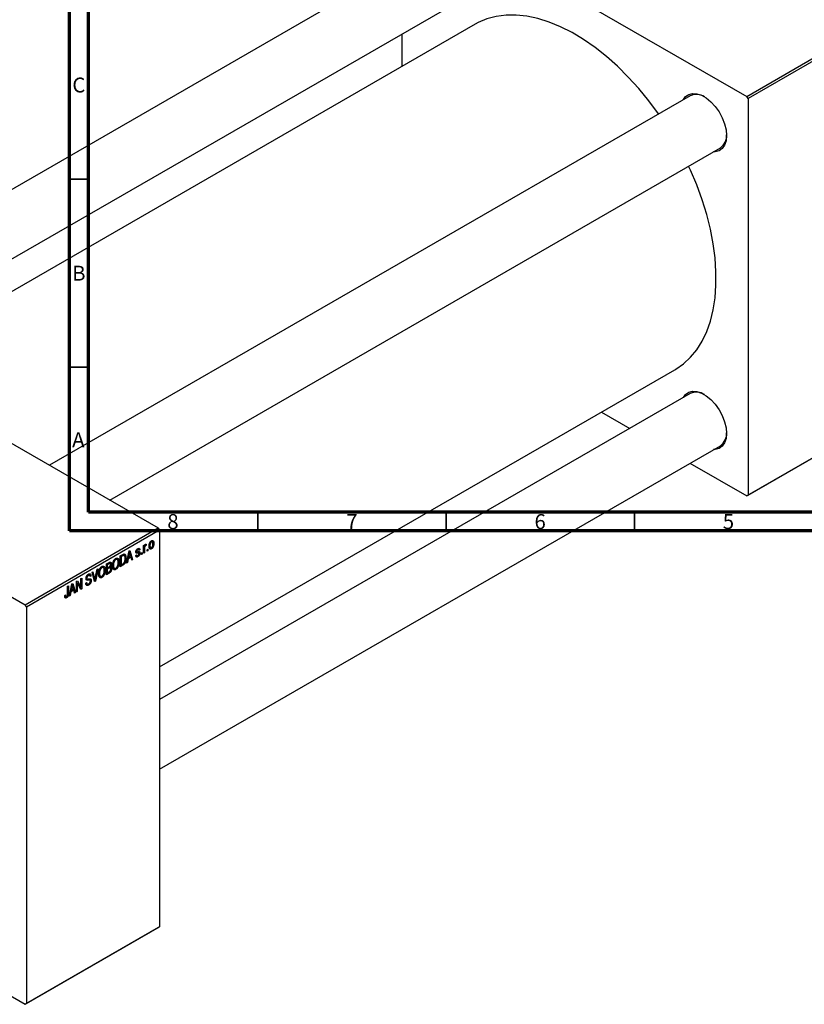
# Model space of a CAD drawing. Units: millimetres. Extents: x -150 to 464, y -121 to 302.
# Drawn here: x 2 to 210, y -121 to 141 of the extents above; entities that cross this region are included whole.
import ezdxf

# ---------------------------------------------------------------- set-up
doc = ezdxf.new("R2010")
doc.units = ezdxf.units.MM
doc.styles.add('SLDTEXTSTYLE0', font='TXT', dxfattribs={"width": 0.75})

msp = doc.modelspace()

# ---------------------------------------------------------------- linework, layer by layer
at = {"color": 7, "linetype": 'Continuous', "lineweight": 70}
for p, q in [((15, 5), (15, 292)), ((20, 10), (20, 287)), ((410, 10), (20, 10)), ((415, 5), (15, 5))]:
    msp.add_line(p, q, dxfattribs=at)
at = {"color": 7, "linetype": 'Continuous', "lineweight": 25}
for p, q in [((103.59, 173.12), (194.81, 120.47)), ((111.29, 160.19), (-58.84, 62)), ((-42.83, 52.76), (119.29, 146.33)), ((122.71, 139.62), (-35.31, 48.42)), ((194.81, 120.47), (226.63, 138.84)), ((103.24, 137.06), (103.24, 128.38)), ((226.98, 138.23), (195.16, 119.86)), ((179.81, 120.64), (9.68, 22.45)), ((195.16, 119.86), (194.81, 120.47)), ((195.16, 119.86), (195.16, 14.51)), ((25.69, 13.21), (187.81, 106.78)), ((-95.11, 82.93), (38.54, 5.8)), ((-130.46, 62.52), (3.18, -14.61)), ((38.89, -31.14), (175.69, 47.81)), ((179.81, 41.51), (38.89, -39.82)), ((156.23, 36.58), (163.75, 32.24)), ((226.63, 32.67), (194.81, 14.31)), ((195.16, 14.51), (226.98, 32.88)), ((38.89, -58.3), (187.81, 27.65)), ((179.75, 23), (194.81, 14.31)), ((194.81, 14.31), (195.16, 14.51)), ((3.18, -14.61), (38.54, 5.8)), ((38.54, 5.8), (38.89, 5.18)), ((38.89, 5.18), (3.54, -15.22)), ((38.89, 5.18), (38.89, -100.16)), ((32.92, 0.13), (33.14, 0.01)), ((33.34, 0.04), (33.02, 0.22)), ((33.14, 0.3), (33.65, 0.01)), ((33.65, 0.01), (33.43, -0.16)), ((34.68, 1.16), (34.91, 1.29)), ((34.68, -0.92), (34.68, 1.16)), ((34.68, 1.09), (34.91, 0.96)), ((34.68, 0.89), (34.95, 0.74)), ((34.91, 1.29), (34.91, 0.96)), ((34.91, 0.29), (34.91, -0.79)), ((34.99, 1.2), (35.16, 1.1)), ((35.04, 1.32), (35.32, 1.16)), ((35.39, 1.49), (35.32, 1.16)), ((35.58, 0.01), (35.81, 0.14)), ((35.58, -0.4), (35.58, 0.01)), ((35.81, 0.14), (35.81, -0.27)), ((36.16, 1.19), (36.35, 1.08)), ((36.17, 0.72), (36.53, 0.52)), ((36.2, 0.56), (36.75, 0.24)), ((36.54, 2.21), (36.75, 2.09)), ((36.99, 2.11), (36.64, 2.31)), ((37.11, 1.86), (37.38, 1.7)), ((27.05, -2.48), (27.29, -2.62)), ((27.68, -2.6), (27.23, -2.34)), ((28.48, -1.64), (29.11, -1.28)), ((28.48, -4.5), (28.48, -1.64)), ((28.48, -1.72), (28.7, -1.85)), ((29.1, -1.62), (28.7, -1.85)), ((28.7, -1.85), (28.7, -4.04)), ((29.08, -1.29), (29.42, -1.49)), ((29.53, -1.52), (29.11, -1.28)), ((29.73, -2.03), (29.99, -2.18)), ((30.12, -3.56), (30.8, -0.3)), ((30.55, -2.45), (30.35, -3.42)), ((30.37, -2.35), (30.55, -2.45)), ((30.45, -1.97), (30.62, -2.08)), ((31.33, -2), (30.55, -2.45)), ((30.83, -1.12), (30.62, -2.08)), ((30.62, -2.08), (31.25, -1.71)), ((30.65, -1.02), (30.83, -1.12)), ((30.77, -0.43), (30.94, -0.52)), ((30.8, -0.3), (31.04, -0.17)), ((31.04, -0.17), (31.76, -2.61)), ((31.04, -1.84), (31.33, -2)), ((31.25, -1.71), (31.06, -1.04)), ((31.52, -2.75), (31.33, -2)), ((31.44, -2.42), (31.76, -2.61)), ((31.76, -2.61), (31.52, -2.75)), ((32.59, -1.5), (32.82, -1.33)), ((32.61, -1.54), (33.14, -1.85)), ((32.64, -0.45), (33.4, -0.89)), ((32.65, -0.39), (32.9, -0.53)), ((32.66, -0.31), (32.85, -0.41)), ((32.68, -1.43), (32.92, -1.57)), ((33.1, -0.53), (33.68, -0.86)), ((34.04, -0.88), (34.26, -0.75)), ((34.04, -1.29), (34.04, -0.88)), ((34.04, -1.03), (34.26, -1.16)), ((34.26, -1.16), (34.04, -1.29)), ((34.26, -0.75), (34.26, -1.16)), ((34.68, -0.66), (34.91, -0.79)), ((34.91, -0.79), (34.68, -0.92)), ((35.58, -0.14), (35.81, -0.27)), ((35.81, -0.27), (35.58, -0.4)), ((21.84, -7.55), (22.34, -5.19)), ((22.57, -5.05), (21.87, -8.32)), ((22.34, -5.19), (22.57, -5.05)), ((23.35, -4.62), (23.59, -4.76)), ((23.98, -4.73), (23.53, -4.47)), ((24.78, -3.78), (25.48, -3.37)), ((24.78, -6.63), (24.78, -3.78)), ((24.78, -3.85), (25.01, -3.98)), ((24.78, -4.7), (25.01, -4.83)), ((24.78, -5.04), (25.01, -5.17)), ((25.4, -3.75), (25.01, -3.98)), ((25.01, -3.98), (25.01, -4.83)), ((25.01, -4.83), (25.43, -4.59)), ((25.45, -4.91), (25.01, -5.17)), ((25.01, -5.17), (25.01, -6.17)), ((25.77, -3.64), (25.4, -3.42)), ((25.82, -4.82), (25.43, -4.59)), ((25.44, -4.58), (26.16, -5)), ((25.48, -3.38), (26.1, -3.73)), ((25.7, -4.38), (25.86, -4.47)), ((26.45, -4.66), (26.91, -4.92)), ((26.46, -4.06), (26.65, -4.17)), ((26.47, -4.75), (27.29, -5.22)), ((27.75, -4.31), (27.93, -4.42)), ((27.91, -3.12), (28.16, -3.26)), ((28.48, -3.91), (28.7, -4.04)), ((29.14, -4.12), (28.48, -4.5)), ((28.7, -4.04), (29.11, -3.8)), ((28.85, -3.95), (29.14, -4.12)), ((30.35, -3.42), (30.12, -3.56)), ((30.17, -3.31), (30.35, -3.42)), ((18.03, -7.67), (18.26, -7.54)), ((18.03, -9.96), (18.03, -7.67)), ((18.26, -7.54), (18.26, -10.4)), ((19.39, -7.6), (19.68, -7.77)), ((19.41, -7.41), (19.61, -7.52)), ((19.78, -6.67), (20.03, -6.82)), ((20.34, -6.77), (19.95, -6.54)), ((20.44, -8.04), (19.96, -7.77)), ((19.97, -6.53), (20.7, -6.95)), ((20.05, -7.75), (20.76, -8.16)), ((20.7, -6.95), (20.47, -7.12)), ((20.98, -5.97), (21.21, -5.84)), ((21.65, -8.44), (20.98, -5.97)), ((21.21, -5.84), (21.65, -7.65)), ((22.76, -6.2), (22.95, -6.31)), ((22.76, -6.8), (23.21, -7.06)), ((22.77, -6.89), (23.59, -7.36)), ((24.05, -6.44), (24.24, -6.55)), ((24.21, -5.25), (24.46, -5.39)), ((24.78, -6.04), (25.01, -6.17)), ((25.48, -6.23), (24.78, -6.63)), ((25.01, -6.17), (25.48, -5.9)), ((14.5, -9.71), (14.72, -9.58)), ((14.5, -11.68), (14.5, -9.71)), ((14.72, -9.58), (14.72, -11.52)), ((14.95, -12.31), (15.63, -9.06)), ((15.66, -9.88), (15.45, -10.83)), ((15.48, -9.77), (15.66, -9.88)), ((15.6, -9.18), (15.77, -9.28)), ((15.63, -9.06), (15.87, -8.92)), ((15.87, -8.92), (16.58, -11.36)), ((16.08, -10.47), (15.89, -9.79)), ((16.84, -8.36), (17.08, -8.22)), ((16.84, -11.22), (16.84, -8.36)), ((16.84, -8.67), (17.07, -8.8)), ((18.01, -10.54), (17.07, -8.8)), ((17.07, -8.8), (17.07, -11.09)), ((17.08, -8.22), (18.03, -9.96)), ((17.55, -9.69), (18.03, -9.96)), ((17.79, -10.13), (18.26, -10.4)), ((18.26, -10.4), (18.01, -10.54)), ((19.32, -8.86), (19.54, -8.69)), ((19.32, -8.87), (19.7, -9.09)), ((19.33, -8.97), (20.06, -9.4)), ((21.5, -7.92), (21.74, -8.05)), ((21.57, -8.14), (21.87, -8.32)), ((21.87, -8.32), (21.65, -8.44)), ((13.72, -12.16), (13.95, -12)), ((13.73, -12.26), (14.07, -12.45)), ((13.76, -12.51), (14.21, -12.77)), ((15.18, -12.17), (14.95, -12.31)), ((15, -12.07), (15.18, -12.17)), ((15.38, -11.21), (15.18, -12.17)), ((15.2, -11.11), (15.38, -11.21)), ((15.28, -10.73), (15.45, -10.83)), ((16.15, -10.76), (15.38, -11.21)), ((15.45, -10.83), (16.08, -10.47)), ((15.87, -10.59), (16.15, -10.76)), ((16.35, -11.5), (16.15, -10.76)), ((16.27, -11.18), (16.58, -11.36)), ((16.58, -11.36), (16.35, -11.5)), ((16.84, -10.96), (17.07, -11.09)), ((17.07, -11.09), (16.84, -11.22)), ((3.54, -15.22), (3.18, -14.61)), ((3.54, -15.22), (3.54, -120.57)), ((-67.66, -79.88), (3.18, -120.77)), ((38.54, -100.37), (3.18, -120.77)), ((3.54, -120.57), (38.89, -100.16)), ((38.89, -100.16), (38.54, -100.37)), ((3.18, -120.77), (3.54, -120.57))]:
    msp.add_line(p, q, dxfattribs=at)
at = {"color": 7, "linetype": 'Continuous', "lineweight": 35}
for p, q in [((20, 98.5), (15, 98.5)), ((20, 48.5), (15, 48.5)), ((65, 10), (65, 5)), ((115, 10), (115, 5)), ((165, 10), (165, 5))]:
    msp.add_line(p, q, dxfattribs=at)
at = {"color": 8, "linetype": 'Continuous', "lineweight": 25}
for p, q in [((34.68, 0.42), (34.91, 0.29)), ((28.81, -1.45), (29.1, -1.62)), ((32.62, -0.58), (33.18, -0.9)), ((25.11, -3.59), (25.4, -3.75)), ((25.16, -4.75), (25.45, -4.91)), ((19.39, -7.74), (19.98, -8.08)), ((21.39, -7.5), (21.65, -7.65)), ((25.19, -6.07), (25.48, -6.23)), ((14.5, -11.39), (14.72, -11.52))]:
    msp.add_line(p, q, dxfattribs=at)
at = {"color": 7, "linetype": 'Continuous', "lineweight": 25, "flags": 128}
for points in [[(171.39, 115.78), (171.35, 115.84), (168.81, 119.27), (166.15, 122.54), (163.36, 125.61), (160.49, 128.47), (157.54, 131.1), (154.53, 133.48), (151.49, 135.59), (148.44, 137.43), (145.38, 138.97), (142.36, 140.22), (139.38, 141.15), (136.46, 141.77), (133.63, 142.07), (130.9, 142.05), (128.3, 141.7), (125.83, 141.04), (123.52, 140.06), (122.71, 139.62)], [(178.02, 119.61), (178.6, 120.39), (179.44, 120.99), (180.45, 121.25), (181.6, 121.18), (182.83, 120.77), (184.09, 120.05), (185.32, 119.04), (186.46, 117.78), (187.48, 116.35), (188.32, 114.78), (188.95, 113.16), (189.34, 111.56), (189.47, 110.04), (189.34, 108.67), (188.95, 107.52), (188.32, 106.62), (187.48, 106.03), (186.46, 105.76), (186.02, 105.75)], [(175.69, 47.81), (175.97, 47.97), (178.02, 49.41), (179.87, 51.14), (181.53, 53.16), (182.96, 55.45), (184.18, 57.99), (185.16, 60.77), (185.9, 63.76), (186.4, 66.96), (186.65, 70.34), (186.65, 73.87), (186.4, 77.53), (185.9, 81.3), (185.16, 85.15), (184.18, 89.07), (182.96, 93.01), (181.53, 96.95), (179.87, 100.88), (179.39, 101.93)], [(178.02, 40.48), (178.6, 41.26), (179.44, 41.85), (180.45, 42.12), (181.6, 42.05), (182.83, 41.64), (184.09, 40.92), (185.32, 39.91), (186.46, 38.65), (187.48, 37.21), (188.32, 35.65), (188.95, 34.03), (189.34, 32.43), (189.47, 30.91), (189.34, 29.54), (188.95, 28.38), (188.32, 27.49), (187.48, 26.9), (186.46, 26.63), (186.02, 26.62)]]:
    msp.add_lwpolyline(points, dxfattribs=at)
at = {"color": 7, "linetype": 'Continuous', "lineweight": 25}
for centre, radius, start, end in [((181.46, 117.04), 3.96, 56.5162, 114.5219), ((185.48, 110.03), 4, 305.7531, 3.1735), ((181.46, 37.91), 3.96, 56.5162, 114.5219), ((185.48, 30.89), 4, 305.7531, 3.1735)]:
    msp.add_arc(centre, radius, start, end, dxfattribs=at)
for points, knots in [([(32.62, -0.59), (32.62, -0.56), (32.62, -0.52), (32.63, -0.46), (32.64, -0.39), (32.66, -0.33), (32.68, -0.26), (32.7, -0.2), (32.73, -0.14), (32.76, -0.08), (32.79, -0.02), (32.83, 0.04), (32.87, 0.09), (32.92, 0.14), (32.97, 0.18), (33.02, 0.23), (33.07, 0.27), (33.11, 0.29), (33.13, 0.3)], [0, 0, 0, 0, 0.068454, 0.13366, 0.197238, 0.257865, 0.318074, 0.377098, 0.436073, 0.495969, 0.555687, 0.61473, 0.674132, 0.734269, 0.796442, 0.861353, 0.929082, 1, 1, 1, 1]), ([(33.14, 0.01), (33.12, -0.01), (33.07, -0.03), (33.01, -0.08), (32.96, -0.13), (32.92, -0.19), (32.89, -0.24), (32.87, -0.3), (32.85, -0.36), (32.85, -0.39), (32.85, -0.41)], [0, 0, 0, 0, 0.167992, 0.315157, 0.444967, 0.564136, 0.675828, 0.781217, 0.888061, 1, 1, 1, 1]), ([(33.13, 0.3), (33.15, 0.31), (33.2, 0.34), (33.27, 0.37), (33.34, 0.38), (33.4, 0.39), (33.45, 0.38), (33.5, 0.36), (33.54, 0.33), (33.57, 0.3), (33.6, 0.25), (33.62, 0.18), (33.64, 0.1), (33.65, 0.04), (33.65, 0.01)], [0, 0, 0, 0, 0.089022, 0.173476, 0.254739, 0.333787, 0.410333, 0.483572, 0.555575, 0.62734, 0.703829, 0.791258, 0.889542, 1, 1, 1, 1]), ([(33.43, -0.16), (33.42, -0.14), (33.42, -0.09), (33.4, -0.03), (33.37, 0.01), (33.34, 0.04), (33.3, 0.06), (33.25, 0.06), (33.2, 0.04), (33.16, 0.02), (33.14, 0.01)], [0, 0, 0, 0, 0.150258, 0.28506, 0.406898, 0.520987, 0.631988, 0.745483, 0.86671, 1, 1, 1, 1]), ([(34.91, 0.96), (34.91, 0.98), (34.92, 1.02), (34.94, 1.08), (34.96, 1.13), (34.97, 1.18), (34.99, 1.22), (35.01, 1.26), (35.02, 1.3), (35.04, 1.34), (35.07, 1.38), (35.1, 1.42), (35.14, 1.46), (35.16, 1.47), (35.17, 1.48)], [0, 0, 0, 0, 0.111763, 0.214281, 0.308938, 0.394446, 0.471912, 0.5404, 0.601037, 0.654051, 0.747812, 0.833566, 0.916921, 1, 1, 1, 1]), ([(34.95, 0.74), (34.94, 0.7), (34.93, 0.62), (34.92, 0.51), (34.91, 0.4), (34.91, 0.32), (34.91, 0.29)], [0, 0, 0, 0, 0.242209, 0.488479, 0.741275, 1, 1, 1, 1]), ([(35.16, 1.1), (35.15, 1.09), (35.13, 1.08), (35.09, 1.05), (35.06, 1.01), (35.03, 0.96), (35, 0.91), (34.98, 0.86), (34.96, 0.8), (34.95, 0.76), (34.95, 0.74)], [0, 0, 0, 0, 0.1080295, 0.2159129, 0.3274236, 0.4471095, 0.5750455, 0.7081312, 0.848259, 1, 1, 1, 1]), ([(35.32, 1.16), (35.31, 1.16), (35.28, 1.15), (35.24, 1.14), (35.2, 1.12), (35.17, 1.11), (35.16, 1.1)], [0, 0, 0, 0, 0.26174, 0.516699, 0.761059, 1, 1, 1, 1]), ([(35.17, 1.48), (35.19, 1.49), (35.23, 1.51), (35.28, 1.51), (35.34, 1.51), (35.37, 1.5), (35.39, 1.49)], [0, 0, 0, 0, 0.2215, 0.456127, 0.713239, 1, 1, 1, 1]), ([(36.13, 0.95), (36.13, 1), (36.13, 1.08), (36.14, 1.21), (36.15, 1.33), (36.17, 1.44), (36.19, 1.56), (36.22, 1.66), (36.26, 1.76), (36.3, 1.86), (36.35, 1.95), (36.4, 2.03), (36.45, 2.11), (36.5, 2.18), (36.56, 2.24), (36.62, 2.3), (36.69, 2.35), (36.73, 2.38), (36.75, 2.39)], [0, 0, 0, 0, 0.0890391, 0.1727021, 0.2509365, 0.3247546, 0.3939512, 0.4596932, 0.5218198, 0.5813764, 0.6383576, 0.6925487, 0.7446032, 0.7954626, 0.8456743, 0.8957954, 0.9472403, 1, 1, 1, 1]), ([(36.75, 0.24), (36.73, 0.23), (36.69, 0.2), (36.62, 0.18), (36.56, 0.17), (36.51, 0.16), (36.45, 0.17), (36.4, 0.19), (36.35, 0.21), (36.3, 0.25), (36.26, 0.3), (36.23, 0.36), (36.19, 0.43), (36.17, 0.51), (36.15, 0.61), (36.14, 0.71), (36.13, 0.83), (36.13, 0.91), (36.13, 0.95)], [0, 0, 0, 0, 0.052422, 0.10314, 0.153319, 0.203224, 0.254351, 0.306466, 0.361001, 0.418304, 0.478153, 0.540707, 0.606304, 0.675582, 0.749569, 0.827894, 0.911257, 1, 1, 1, 1]), ([(36.75, 2.09), (36.73, 2.08), (36.71, 2.07), (36.67, 2.03), (36.63, 2), (36.59, 1.95), (36.56, 1.91), (36.53, 1.85), (36.5, 1.8), (36.47, 1.73), (36.44, 1.67), (36.42, 1.6), (36.4, 1.52), (36.38, 1.44), (36.37, 1.36), (36.36, 1.27), (36.35, 1.18), (36.35, 1.12), (36.35, 1.08)], [0, 0, 0, 0, 0.046434, 0.091992, 0.137976, 0.184355, 0.231914, 0.282379, 0.335687, 0.392342, 0.452647, 0.516132, 0.583936, 0.65644, 0.733808, 0.816726, 0.905547, 1, 1, 1, 1]), ([(36.35, 1.08), (36.35, 1.05), (36.35, 0.99), (36.36, 0.9), (36.37, 0.83), (36.38, 0.76), (36.4, 0.7), (36.42, 0.64), (36.44, 0.6), (36.47, 0.56), (36.5, 0.54), (36.53, 0.51), (36.56, 0.5), (36.6, 0.49), (36.64, 0.49), (36.68, 0.5), (36.72, 0.52), (36.75, 0.53), (36.76, 0.54)], [0, 0, 0, 0, 0.094287, 0.182487, 0.264823, 0.341571, 0.413219, 0.480281, 0.543403, 0.602686, 0.658903, 0.711859, 0.762111, 0.810753, 0.857764, 0.904191, 0.951358, 1, 1, 1, 1]), ([(36.75, 2.39), (36.78, 2.4), (36.82, 2.43), (36.88, 2.45), (36.94, 2.46), (37, 2.47), (37.05, 2.46), (37.11, 2.44), (37.16, 2.42), (37.2, 2.38), (37.24, 2.33), (37.28, 2.27), (37.31, 2.2), (37.34, 2.12), (37.36, 2.03), (37.37, 1.93), (37.38, 1.82), (37.38, 1.74), (37.38, 1.7)], [0, 0, 0, 0, 0.052785, 0.104246, 0.15516, 0.205427, 0.257091, 0.30997, 0.36531, 0.423452, 0.483843, 0.546783, 0.612063, 0.681191, 0.753975, 0.831041, 0.913199, 1, 1, 1, 1]), ([(37.16, 1.55), (37.15, 1.58), (37.15, 1.64), (37.15, 1.73), (37.14, 1.8), (37.13, 1.87), (37.11, 1.93), (37.09, 1.99), (37.07, 2.03), (37.04, 2.07), (37.01, 2.09), (36.98, 2.11), (36.94, 2.13), (36.91, 2.14), (36.87, 2.14), (36.83, 2.13), (36.79, 2.11), (36.76, 2.1), (36.75, 2.09)], [0, 0, 0, 0, 0.0939, 0.181702, 0.263632, 0.340531, 0.41232, 0.479316, 0.542045, 0.60193, 0.658258, 0.711293, 0.761644, 0.810381, 0.857484, 0.904003, 0.951263, 1, 1, 1, 1]), ([(37.38, 1.7), (37.38, 1.65), (37.38, 1.57), (37.37, 1.44), (37.36, 1.31), (37.34, 1.19), (37.31, 1.08), (37.28, 0.97), (37.25, 0.87), (37.21, 0.77), (37.16, 0.68), (37.11, 0.6), (37.06, 0.52), (37, 0.45), (36.95, 0.39), (36.88, 0.33), (36.82, 0.28), (36.78, 0.25), (36.75, 0.24)], [0, 0, 0, 0, 0.091277, 0.176463, 0.25628, 0.330946, 0.400639, 0.466009, 0.527926, 0.586723, 0.642872, 0.696272, 0.747566, 0.797682, 0.84716, 0.896925, 0.947618, 1, 1, 1, 1]), ([(36.76, 0.54), (36.77, 0.55), (36.8, 0.56), (36.84, 0.6), (36.88, 0.63), (36.91, 0.67), (36.95, 0.72), (36.98, 0.78), (37.01, 0.83), (37.04, 0.9), (37.07, 0.96), (37.09, 1.04), (37.11, 1.11), (37.13, 1.19), (37.14, 1.27), (37.15, 1.36), (37.15, 1.45), (37.15, 1.52), (37.16, 1.55)], [0, 0, 0, 0, 0.046376, 0.091312, 0.136692, 0.183015, 0.230841, 0.281243, 0.334876, 0.391924, 0.452154, 0.516083, 0.583804, 0.656369, 0.734098, 0.816913, 0.905664, 1, 1, 1, 1]), ([(26.42, -4.3), (26.42, -4.24), (26.42, -4.12), (26.43, -3.95), (26.45, -3.78), (26.48, -3.62), (26.52, -3.47), (26.56, -3.32), (26.61, -3.18), (26.67, -3.04), (26.73, -2.91), (26.8, -2.79), (26.87, -2.68), (26.95, -2.58), (27.03, -2.49), (27.11, -2.42), (27.2, -2.35), (27.26, -2.31), (27.29, -2.29)], [0, 0, 0, 0, 0.087113, 0.169575, 0.247125, 0.320352, 0.389998, 0.455909, 0.519023, 0.579845, 0.638062, 0.693341, 0.74608, 0.7972, 0.847343, 0.897337, 0.947901, 1, 1, 1, 1]), ([(27.29, -2.29), (27.31, -2.28), (27.35, -2.26), (27.41, -2.23), (27.46, -2.21), (27.52, -2.2), (27.57, -2.19), (27.63, -2.19), (27.68, -2.2), (27.73, -2.21), (27.78, -2.23), (27.82, -2.26), (27.87, -2.29), (27.91, -2.32), (27.94, -2.37), (27.98, -2.42), (28.01, -2.47), (28.04, -2.54), (28.07, -2.61), (28.09, -2.68), (28.11, -2.76), (28.13, -2.85), (28.14, -2.94), (28.15, -3.04), (28.15, -3.15), (28.16, -3.22), (28.16, -3.26)], [0, 0, 0, 0, 0.034611, 0.068851, 0.102644, 0.136299, 0.170257, 0.204593, 0.239422, 0.275193, 0.311626, 0.348513, 0.386283, 0.424966, 0.464873, 0.505838, 0.548431, 0.592797, 0.638415, 0.685599, 0.73386, 0.783689, 0.834955, 0.888259, 0.943137, 1, 1, 1, 1]), ([(27.84, -2.79), (27.82, -2.76), (27.8, -2.71), (27.75, -2.65), (27.69, -2.6), (27.62, -2.57), (27.54, -2.55), (27.46, -2.56), (27.38, -2.58), (27.32, -2.61), (27.29, -2.62)], [0, 0, 0, 0, 0.135859, 0.265838, 0.39368, 0.520781, 0.645374, 0.764619, 0.88161, 1, 1, 1, 1]), ([(29.42, -1.49), (29.41, -1.49), (29.39, -1.49), (29.36, -1.5), (29.33, -1.51), (29.29, -1.52), (29.25, -1.54), (29.2, -1.56), (29.15, -1.59), (29.12, -1.61), (29.1, -1.62)], [0, 0, 0, 0, 0.090129, 0.188705, 0.297827, 0.416225, 0.546314, 0.68659, 0.837201, 1, 1, 1, 1]), ([(29.11, -1.28), (29.13, -1.27), (29.16, -1.25), (29.22, -1.22), (29.27, -1.19), (29.31, -1.17), (29.36, -1.16), (29.39, -1.14), (29.43, -1.13), (29.45, -1.13), (29.46, -1.13)], [0, 0, 0, 0, 0.157567, 0.305531, 0.443916, 0.572951, 0.692848, 0.803599, 0.906081, 1, 1, 1, 1]), ([(29.99, -2.18), (29.99, -2.22), (29.99, -2.3), (29.98, -2.42), (29.97, -2.54), (29.96, -2.65), (29.95, -2.76), (29.93, -2.86), (29.9, -2.97), (29.88, -3.07), (29.85, -3.17), (29.82, -3.26), (29.79, -3.35), (29.75, -3.43), (29.71, -3.51), (29.68, -3.58), (29.64, -3.65), (29.59, -3.72), (29.55, -3.78), (29.5, -3.83), (29.45, -3.89), (29.39, -3.94), (29.33, -3.99), (29.27, -4.04), (29.2, -4.08), (29.16, -4.11), (29.14, -4.12)], [0, 0, 0, 0, 0.060015, 0.118063, 0.173611, 0.227348, 0.278796, 0.328645, 0.376453, 0.422925, 0.467444, 0.509479, 0.549171, 0.586933, 0.622704, 0.656713, 0.689216, 0.720717, 0.751901, 0.783846, 0.816407, 0.850109, 0.885258, 0.92169, 0.95988, 1, 1, 1, 1]), ([(29.76, -2.31), (29.76, -2.28), (29.76, -2.21), (29.76, -2.11), (29.75, -2.02), (29.74, -1.94), (29.73, -1.86), (29.71, -1.79), (29.69, -1.73), (29.67, -1.68), (29.64, -1.63), (29.62, -1.6), (29.59, -1.56), (29.56, -1.54), (29.53, -1.51), (29.49, -1.5), (29.46, -1.49), (29.43, -1.49), (29.42, -1.49)], [0, 0, 0, 0, 0.09265, 0.180344, 0.263206, 0.340882, 0.414458, 0.483826, 0.548511, 0.610082, 0.667822, 0.722449, 0.773976, 0.822993, 0.869549, 0.914362, 0.957617, 1, 1, 1, 1]), ([(29.46, -1.13), (29.49, -1.12), (29.54, -1.12), (29.61, -1.13), (29.68, -1.17), (29.74, -1.22), (29.8, -1.28), (29.85, -1.36), (29.89, -1.46), (29.92, -1.57), (29.95, -1.7), (29.97, -1.84), (29.99, -2.01), (29.99, -2.12), (29.99, -2.18)], [0, 0, 0, 0, 0.062364, 0.125501, 0.191106, 0.260514, 0.334056, 0.411528, 0.493822, 0.581291, 0.675232, 0.775974, 0.884119, 1, 1, 1, 1]), ([(29.67, -3.06), (29.68, -3.03), (29.69, -2.97), (29.71, -2.88), (29.73, -2.79), (29.74, -2.7), (29.75, -2.61), (29.76, -2.51), (29.76, -2.41), (29.76, -2.34), (29.76, -2.31)], [0, 0, 0, 0, 0.110928, 0.22438, 0.343223, 0.465145, 0.592123, 0.722634, 0.859341, 1, 1, 1, 1]), ([(30.94, -0.52), (30.92, -0.62), (30.9, -0.82), (30.85, -1.02), (30.83, -1.12)], [0, 0, 0, 0, 0.4981501, 1, 1, 1, 1]), ([(31.06, -1.04), (31.06, -1.01), (31.04, -0.96), (31.02, -0.89), (31, -0.82), (30.99, -0.75), (30.97, -0.69), (30.96, -0.63), (30.95, -0.58), (30.94, -0.54), (30.94, -0.52)], [0, 0, 0, 0, 0.1510412, 0.2946122, 0.4302855, 0.5596772, 0.6809401, 0.7940823, 0.9011933, 1, 1, 1, 1]), ([(33.14, -1.85), (33.12, -1.86), (33.08, -1.88), (33.03, -1.9), (32.98, -1.92), (32.93, -1.93), (32.88, -1.93), (32.84, -1.93), (32.8, -1.92), (32.77, -1.9), (32.73, -1.87), (32.7, -1.84), (32.68, -1.8), (32.65, -1.75), (32.63, -1.7), (32.62, -1.64), (32.6, -1.57), (32.59, -1.52), (32.59, -1.5)], [0, 0, 0, 0, 0.065058, 0.126631, 0.186178, 0.243391, 0.299075, 0.354344, 0.408847, 0.46484, 0.521381, 0.580346, 0.641358, 0.705652, 0.773085, 0.84469, 0.919875, 1, 1, 1, 1]), ([(33.18, -0.9), (33.16, -0.91), (33.12, -0.91), (33.06, -0.92), (33.01, -0.93), (32.96, -0.94), (32.92, -0.94), (32.88, -0.94), (32.85, -0.94), (32.82, -0.93), (32.78, -0.92), (32.74, -0.9), (32.7, -0.87), (32.67, -0.83), (32.65, -0.78), (32.64, -0.72), (32.63, -0.66), (32.62, -0.61), (32.62, -0.59)], [0, 0, 0, 0, 0.077541, 0.149157, 0.214311, 0.273785, 0.327627, 0.375115, 0.416833, 0.452648, 0.517994, 0.582705, 0.647941, 0.714443, 0.782762, 0.852378, 0.924805, 1, 1, 1, 1]), ([(32.82, -1.33), (32.82, -1.36), (32.83, -1.42), (32.85, -1.49), (32.88, -1.54), (32.92, -1.58), (32.97, -1.59), (33.03, -1.59), (33.09, -1.58), (33.13, -1.55), (33.16, -1.54)], [0, 0, 0, 0, 0.155542, 0.294125, 0.419013, 0.53464, 0.645677, 0.757006, 0.873751, 1, 1, 1, 1]), ([(32.85, -0.41), (32.85, -0.43), (32.85, -0.46), (32.87, -0.5), (32.89, -0.53), (32.91, -0.54), (32.92, -0.54)], [0, 0, 0, 0, 0.261202, 0.504979, 0.747968, 1, 1, 1, 1]), ([(32.92, -0.54), (32.93, -0.54), (32.94, -0.55), (32.95, -0.55), (32.98, -0.55), (33.01, -0.54), (33.04, -0.54), (33.08, -0.53), (33.13, -0.52), (33.16, -0.52), (33.18, -0.51)], [0, 0, 0, 0, 0.057764, 0.13391, 0.229503, 0.344818, 0.478961, 0.633018, 0.807064, 1, 1, 1, 1]), ([(33.68, -0.86), (33.68, -0.89), (33.68, -0.93), (33.68, -1.01), (33.66, -1.08), (33.65, -1.15), (33.63, -1.22), (33.6, -1.29), (33.57, -1.36), (33.54, -1.43), (33.5, -1.5), (33.46, -1.56), (33.41, -1.62), (33.37, -1.67), (33.31, -1.72), (33.26, -1.77), (33.2, -1.81), (33.16, -1.83), (33.14, -1.85)], [0, 0, 0, 0, 0.070475, 0.13849, 0.203487, 0.266441, 0.327154, 0.387648, 0.447327, 0.507295, 0.56697, 0.62589, 0.684362, 0.743618, 0.803887, 0.866388, 0.931758, 1, 1, 1, 1]), ([(33.16, -1.54), (33.18, -1.53), (33.22, -1.5), (33.28, -1.45), (33.34, -1.39), (33.38, -1.32), (33.42, -1.25), (33.44, -1.18), (33.46, -1.11), (33.46, -1.07), (33.46, -1.04)], [0, 0, 0, 0, 0.147281, 0.280615, 0.404781, 0.524709, 0.642114, 0.756603, 0.874252, 1, 1, 1, 1]), ([(33.18, -0.51), (33.2, -0.51), (33.24, -0.5), (33.3, -0.49), (33.36, -0.48), (33.4, -0.48), (33.45, -0.48), (33.48, -0.48), (33.51, -0.48), (33.54, -0.49), (33.57, -0.5), (33.6, -0.53), (33.62, -0.56), (33.65, -0.61), (33.66, -0.66), (33.68, -0.72), (33.68, -0.79), (33.68, -0.84), (33.68, -0.86)], [0, 0, 0, 0, 0.08488, 0.16194, 0.23121, 0.293291, 0.347125, 0.393626, 0.432401, 0.464097, 0.520548, 0.578611, 0.639167, 0.703007, 0.770489, 0.842225, 0.918333, 1, 1, 1, 1]), ([(33.4, -0.89), (33.4, -0.89), (33.39, -0.88), (33.37, -0.88), (33.35, -0.88), (33.32, -0.88), (33.29, -0.88), (33.26, -0.89), (33.22, -0.89), (33.19, -0.9), (33.18, -0.9)], [0, 0, 0, 0, 0.06429, 0.147627, 0.246169, 0.360302, 0.494063, 0.644625, 0.813232, 1, 1, 1, 1]), ([(33.46, -1.04), (33.46, -1.02), (33.46, -0.99), (33.45, -0.94), (33.43, -0.91), (33.41, -0.9), (33.4, -0.89)], [0, 0, 0, 0, 0.28084, 0.534773, 0.770184, 1, 1, 1, 1]), ([(22.72, -6.43), (22.72, -6.37), (22.73, -6.26), (22.74, -6.08), (22.76, -5.92), (22.78, -5.76), (22.82, -5.6), (22.86, -5.45), (22.91, -5.31), (22.97, -5.17), (23.04, -5.05), (23.1, -4.93), (23.18, -4.82), (23.25, -4.72), (23.33, -4.63), (23.42, -4.55), (23.5, -4.48), (23.56, -4.44), (23.59, -4.42)], [0, 0, 0, 0, 0.087113, 0.169575, 0.247125, 0.320352, 0.389998, 0.455909, 0.519023, 0.579845, 0.638062, 0.693341, 0.74608, 0.7972, 0.847343, 0.897337, 0.947901, 1, 1, 1, 1]), ([(23.59, -4.76), (23.57, -4.77), (23.53, -4.8), (23.46, -4.85), (23.4, -4.91), (23.34, -4.98), (23.28, -5.05), (23.23, -5.13), (23.18, -5.22), (23.13, -5.31), (23.09, -5.42), (23.05, -5.52), (23.02, -5.64), (22.99, -5.76), (22.97, -5.89), (22.96, -6.02), (22.95, -6.16), (22.95, -6.26), (22.95, -6.31)], [0, 0, 0, 0, 0.05107, 0.100566, 0.14883, 0.197616, 0.24657, 0.297133, 0.349762, 0.405324, 0.46375, 0.525661, 0.591604, 0.662301, 0.738203, 0.819627, 0.906566, 1, 1, 1, 1]), ([(23.59, -4.42), (23.61, -4.41), (23.65, -4.39), (23.71, -4.37), (23.77, -4.35), (23.82, -4.33), (23.88, -4.33), (23.93, -4.33), (23.98, -4.33), (24.03, -4.34), (24.08, -4.36), (24.13, -4.39), (24.17, -4.42), (24.21, -4.46), (24.25, -4.5), (24.28, -4.55), (24.32, -4.61), (24.34, -4.67), (24.37, -4.74), (24.4, -4.82), (24.42, -4.9), (24.43, -4.98), (24.44, -5.08), (24.45, -5.18), (24.46, -5.28), (24.46, -5.36), (24.46, -5.39)], [0, 0, 0, 0, 0.034611, 0.068851, 0.102644, 0.136299, 0.170257, 0.204593, 0.239422, 0.275193, 0.311626, 0.348513, 0.386283, 0.424966, 0.464873, 0.505838, 0.548431, 0.592797, 0.638415, 0.685599, 0.73386, 0.783689, 0.834955, 0.888259, 0.943137, 1, 1, 1, 1]), ([(24.14, -4.92), (24.13, -4.9), (24.1, -4.84), (24.05, -4.78), (23.99, -4.73), (23.92, -4.7), (23.84, -4.69), (23.76, -4.69), (23.68, -4.71), (23.62, -4.74), (23.59, -4.76)], [0, 0, 0, 0, 0.135859, 0.265838, 0.39368, 0.520781, 0.645374, 0.764619, 0.88161, 1, 1, 1, 1]), ([(24.23, -5.51), (24.23, -5.46), (24.23, -5.34), (24.21, -5.19), (24.18, -5.05), (24.15, -4.96), (24.14, -4.92)], [0, 0, 0, 0, 0.266917, 0.521521, 0.764789, 1, 1, 1, 1]), ([(25.87, -3.91), (25.87, -3.89), (25.87, -3.84), (25.86, -3.78), (25.85, -3.73), (25.83, -3.69), (25.8, -3.65), (25.77, -3.63), (25.73, -3.62), (25.7, -3.62), (25.67, -3.63), (25.64, -3.63), (25.61, -3.65), (25.58, -3.66), (25.54, -3.68), (25.49, -3.7), (25.45, -3.73), (25.41, -3.74), (25.4, -3.75)], [0, 0, 0, 0, 0.089518, 0.171534, 0.248348, 0.321059, 0.389554, 0.453856, 0.516595, 0.578171, 0.611833, 0.650735, 0.695421, 0.744802, 0.800445, 0.86087, 0.927612, 1, 1, 1, 1]), ([(25.43, -4.59), (25.45, -4.58), (25.5, -4.55), (25.57, -4.5), (25.62, -4.47), (25.65, -4.44), (25.66, -4.43)], [0, 0, 0, 0, 0.3229083, 0.5957736, 0.8213873, 1, 1, 1, 1]), ([(25.94, -5.13), (25.94, -5.1), (25.94, -5.05), (25.93, -4.99), (25.91, -4.93), (25.89, -4.88), (25.86, -4.84), (25.82, -4.82), (25.78, -4.8), (25.74, -4.8), (25.68, -4.8), (25.62, -4.83), (25.54, -4.86), (25.48, -4.9), (25.45, -4.91)], [0, 0, 0, 0, 0.091528, 0.176651, 0.256664, 0.332812, 0.405735, 0.474778, 0.542444, 0.610071, 0.684417, 0.773797, 0.8785, 1, 1, 1, 1]), ([(25.48, -3.37), (25.51, -3.35), (25.58, -3.32), (25.67, -3.28), (25.75, -3.26), (25.82, -3.26), (25.88, -3.27), (25.93, -3.3), (25.98, -3.34), (26.02, -3.4), (26.06, -3.46), (26.08, -3.54), (26.1, -3.63), (26.1, -3.7), (26.1, -3.73)], [0, 0, 0, 0, 0.101081, 0.192405, 0.274241, 0.349246, 0.421225, 0.495169, 0.572443, 0.654705, 0.739446, 0.824415, 0.910492, 1, 1, 1, 1]), ([(26.16, -5), (26.16, -5.04), (26.16, -5.12), (26.14, -5.25), (26.12, -5.38), (26.08, -5.5), (26.04, -5.62), (25.99, -5.73), (25.93, -5.83), (25.87, -5.91), (25.82, -5.97), (25.78, -6.01), (25.74, -6.05), (25.69, -6.09), (25.64, -6.12), (25.59, -6.16), (25.54, -6.2), (25.5, -6.22), (25.48, -6.23)], [0, 0, 0, 0, 0.0968193, 0.1879688, 0.2754195, 0.3598337, 0.4399412, 0.5152098, 0.5867202, 0.6563463, 0.6917362, 0.7292083, 0.7682863, 0.809873, 0.8531674, 0.8996294, 0.9485553, 1, 1, 1, 1]), ([(25.66, -4.43), (25.68, -4.41), (25.71, -4.38), (25.75, -4.32), (25.79, -4.26), (25.82, -4.2), (25.85, -4.13), (25.86, -4.06), (25.87, -3.99), (25.87, -3.94), (25.87, -3.91)], [0, 0, 0, 0, 0.118725, 0.233174, 0.34513, 0.458578, 0.575549, 0.703816, 0.844055, 1, 1, 1, 1]), ([(25.72, -5.72), (25.73, -5.71), (25.77, -5.67), (25.81, -5.6), (25.85, -5.53), (25.88, -5.46), (25.91, -5.38), (25.93, -5.3), (25.94, -5.21), (25.94, -5.16), (25.94, -5.13)], [0, 0, 0, 0, 0.117015, 0.229441, 0.342219, 0.458724, 0.579935, 0.709941, 0.848567, 1, 1, 1, 1]), ([(26.1, -3.73), (26.1, -3.77), (26.1, -3.83), (26.08, -3.93), (26.06, -4.02), (26.04, -4.12), (26, -4.21), (25.96, -4.3), (25.91, -4.39), (25.87, -4.45), (25.86, -4.47)], [0, 0, 0, 0, 0.137632, 0.269909, 0.397356, 0.522956, 0.645993, 0.764918, 0.881855, 1, 1, 1, 1]), ([(25.86, -4.47), (25.88, -4.47), (25.92, -4.48), (25.99, -4.5), (26.04, -4.54), (26.08, -4.6), (26.12, -4.67), (26.14, -4.77), (26.16, -4.87), (26.16, -4.96), (26.16, -5)], [0, 0, 0, 0, 0.107546, 0.216148, 0.327534, 0.446674, 0.572352, 0.704975, 0.846954, 1, 1, 1, 1]), ([(26.64, -5.15), (26.62, -5.13), (26.59, -5.08), (26.54, -4.99), (26.51, -4.9), (26.47, -4.8), (26.45, -4.69), (26.43, -4.57), (26.42, -4.44), (26.42, -4.34), (26.42, -4.3)], [0, 0, 0, 0, 0.117432, 0.234931, 0.354735, 0.476423, 0.601416, 0.729959, 0.862675, 1, 1, 1, 1]), ([(27.29, -5.22), (27.26, -5.24), (27.19, -5.28), (27.1, -5.31), (27.01, -5.32), (26.92, -5.32), (26.85, -5.31), (26.77, -5.27), (26.7, -5.22), (26.66, -5.17), (26.64, -5.15)], [0, 0, 0, 0, 0.124293, 0.244198, 0.362102, 0.480462, 0.601536, 0.727183, 0.85933, 1, 1, 1, 1]), ([(27.29, -2.62), (27.27, -2.64), (27.22, -2.67), (27.16, -2.72), (27.09, -2.78), (27.03, -2.84), (26.98, -2.92), (26.92, -3), (26.87, -3.09), (26.83, -3.18), (26.78, -3.28), (26.75, -3.39), (26.71, -3.5), (26.69, -3.63), (26.67, -3.75), (26.66, -3.89), (26.65, -4.03), (26.65, -4.12), (26.65, -4.17)], [0, 0, 0, 0, 0.05107, 0.100566, 0.14883, 0.197616, 0.24657, 0.297133, 0.349762, 0.405324, 0.46375, 0.525661, 0.591604, 0.662301, 0.738203, 0.819627, 0.906566, 1, 1, 1, 1]), ([(26.65, -4.17), (26.65, -4.21), (26.65, -4.29), (26.66, -4.41), (26.67, -4.51), (26.69, -4.6), (26.72, -4.69), (26.75, -4.76), (26.79, -4.82), (26.83, -4.87), (26.88, -4.91), (26.93, -4.94), (26.98, -4.96), (27.04, -4.97), (27.1, -4.96), (27.16, -4.95), (27.22, -4.93), (27.26, -4.9), (27.29, -4.89)], [0, 0, 0, 0, 0.085783, 0.167069, 0.243801, 0.316367, 0.385484, 0.45175, 0.515395, 0.576881, 0.636381, 0.692265, 0.74571, 0.797233, 0.847796, 0.897913, 0.948137, 1, 1, 1, 1]), ([(27.29, -4.89), (27.31, -4.88), (27.35, -4.85), (27.42, -4.8), (27.48, -4.74), (27.54, -4.68), (27.6, -4.6), (27.65, -4.52), (27.7, -4.43), (27.75, -4.34), (27.79, -4.23), (27.83, -4.13), (27.86, -4.02), (27.89, -3.9), (27.91, -3.78), (27.92, -3.65), (27.93, -3.52), (27.93, -3.43), (27.93, -3.38)], [0, 0, 0, 0, 0.050918, 0.100617, 0.149928, 0.199172, 0.249526, 0.301449, 0.356034, 0.413629, 0.473834, 0.53656, 0.602769, 0.672902, 0.747102, 0.826223, 0.910547, 1, 1, 1, 1]), ([(27.93, -4.42), (27.91, -4.46), (27.87, -4.55), (27.8, -4.68), (27.73, -4.8), (27.65, -4.91), (27.57, -5), (27.48, -5.09), (27.38, -5.17), (27.32, -5.2), (27.29, -5.22)], [0, 0, 0, 0, 0.13947, 0.271444, 0.397067, 0.518266, 0.636669, 0.754736, 0.875096, 1, 1, 1, 1]), ([(27.93, -3.38), (27.93, -3.32), (27.93, -3.21), (27.91, -3.05), (27.88, -2.91), (27.85, -2.83), (27.84, -2.79)], [0, 0, 0, 0, 0.266917, 0.521521, 0.764789, 1, 1, 1, 1]), ([(28.16, -3.26), (28.16, -3.31), (28.15, -3.41), (28.14, -3.57), (28.13, -3.72), (28.1, -3.86), (28.07, -4.01), (28.03, -4.15), (27.99, -4.28), (27.95, -4.37), (27.93, -4.42)], [0, 0, 0, 0, 0.1432681, 0.2804712, 0.4115502, 0.537473, 0.6585546, 0.7751958, 0.8890505, 1, 1, 1, 1]), ([(29.11, -3.8), (29.13, -3.79), (29.17, -3.77), (29.22, -3.73), (29.27, -3.69), (29.32, -3.66), (29.37, -3.62), (29.41, -3.58), (29.44, -3.53), (29.48, -3.49), (29.51, -3.45), (29.54, -3.4), (29.57, -3.35), (29.59, -3.3), (29.61, -3.24), (29.64, -3.18), (29.66, -3.12), (29.67, -3.08), (29.67, -3.06)], [0, 0, 0, 0, 0.0813359, 0.1580204, 0.2302408, 0.2976741, 0.3611915, 0.4204751, 0.4768817, 0.5306508, 0.5832955, 0.6364607, 0.691573, 0.7480804, 0.8067522, 0.8681253, 0.9325667, 1, 1, 1, 1]), ([(19.38, -7.64), (19.38, -7.61), (19.38, -7.55), (19.39, -7.47), (19.4, -7.38), (19.42, -7.3), (19.45, -7.22), (19.48, -7.14), (19.51, -7.05), (19.55, -6.97), (19.6, -6.9), (19.65, -6.82), (19.7, -6.76), (19.76, -6.69), (19.82, -6.63), (19.88, -6.58), (19.95, -6.53), (20, -6.5), (20.02, -6.49)], [0, 0, 0, 0, 0.069371, 0.136327, 0.200748, 0.263079, 0.32417, 0.384275, 0.444613, 0.505404, 0.565589, 0.624804, 0.68385, 0.743527, 0.80416, 0.866446, 0.931566, 1, 1, 1, 1]), ([(19.98, -8.08), (19.96, -8.08), (19.92, -8.09), (19.86, -8.1), (19.8, -8.11), (19.76, -8.12), (19.71, -8.12), (19.67, -8.12), (19.64, -8.11), (19.6, -8.1), (19.56, -8.08), (19.51, -8.05), (19.47, -8), (19.44, -7.95), (19.41, -7.89), (19.4, -7.81), (19.38, -7.73), (19.38, -7.67), (19.38, -7.64)], [0, 0, 0, 0, 0.067108, 0.129396, 0.18691, 0.240368, 0.28941, 0.334142, 0.374715, 0.411367, 0.480379, 0.549098, 0.619218, 0.690739, 0.764178, 0.839652, 0.918193, 1, 1, 1, 1]), ([(20.03, -6.82), (20.01, -6.83), (19.98, -6.84), (19.93, -6.88), (19.89, -6.91), (19.85, -6.95), (19.81, -6.99), (19.77, -7.03), (19.74, -7.08), (19.71, -7.12), (19.69, -7.17), (19.67, -7.22), (19.65, -7.27), (19.63, -7.32), (19.62, -7.37), (19.61, -7.42), (19.61, -7.47), (19.61, -7.5), (19.61, -7.52)], [0, 0, 0, 0, 0.075746, 0.148125, 0.215918, 0.280526, 0.342589, 0.402831, 0.461599, 0.520605, 0.579098, 0.63724, 0.694439, 0.75198, 0.811474, 0.871779, 0.934955, 1, 1, 1, 1]), ([(19.61, -7.52), (19.61, -7.55), (19.61, -7.6), (19.62, -7.67), (19.64, -7.73), (19.67, -7.76), (19.68, -7.77)], [0, 0, 0, 0, 0.288756, 0.547775, 0.781517, 1, 1, 1, 1]), ([(19.68, -7.77), (19.68, -7.77), (19.7, -7.78), (19.73, -7.79), (19.76, -7.8), (19.8, -7.8), (19.85, -7.79), (19.9, -7.78), (19.97, -7.77), (20.01, -7.76), (20.03, -7.76)], [0, 0, 0, 0, 0.0771, 0.166378, 0.267684, 0.384462, 0.515115, 0.661095, 0.822235, 1, 1, 1, 1]), ([(20.02, -6.49), (20.05, -6.47), (20.12, -6.43), (20.21, -6.4), (20.3, -6.38), (20.38, -6.38), (20.45, -6.4), (20.51, -6.43), (20.57, -6.48), (20.61, -6.54), (20.65, -6.63), (20.68, -6.72), (20.69, -6.83), (20.7, -6.91), (20.7, -6.95)], [0, 0, 0, 0, 0.0865776, 0.1690725, 0.2486834, 0.3267938, 0.4039222, 0.4805132, 0.5585182, 0.6395967, 0.7236708, 0.8108232, 0.9026065, 1, 1, 1, 1]), ([(20.47, -7.12), (20.47, -7.09), (20.47, -7.05), (20.46, -6.99), (20.45, -6.94), (20.43, -6.89), (20.42, -6.85), (20.4, -6.82), (20.37, -6.79), (20.34, -6.77), (20.31, -6.75), (20.28, -6.75), (20.25, -6.74), (20.21, -6.75), (20.17, -6.75), (20.12, -6.77), (20.08, -6.79), (20.05, -6.81), (20.03, -6.82)], [0, 0, 0, 0, 0.080448, 0.156718, 0.227638, 0.29521, 0.358186, 0.418555, 0.476307, 0.532148, 0.586856, 0.641117, 0.6958, 0.751998, 0.809698, 0.869957, 0.933475, 1, 1, 1, 1]), ([(20.03, -7.76), (20.05, -7.75), (20.1, -7.74), (20.16, -7.72), (20.22, -7.71), (20.27, -7.7), (20.31, -7.69), (20.35, -7.68), (20.39, -7.68), (20.41, -7.68), (20.42, -7.68)], [0, 0, 0, 0, 0.1682248, 0.3246971, 0.468423, 0.5993115, 0.7178407, 0.824871, 0.9180532, 1, 1, 1, 1]), ([(20.42, -7.68), (20.45, -7.68), (20.5, -7.68), (20.57, -7.7), (20.63, -7.74), (20.68, -7.8), (20.72, -7.87), (20.74, -7.95), (20.76, -8.05), (20.76, -8.12), (20.76, -8.16)], [0, 0, 0, 0, 0.128447, 0.250951, 0.369599, 0.487346, 0.607509, 0.731436, 0.861295, 1, 1, 1, 1]), ([(21.65, -7.65), (21.66, -7.69), (21.68, -7.76), (21.7, -7.86), (21.72, -7.96), (21.74, -8.02), (21.74, -8.05)], [0, 0, 0, 0, 0.264483, 0.519553, 0.764948, 1, 1, 1, 1]), ([(21.74, -8.05), (21.76, -7.97), (21.79, -7.8), (21.82, -7.63), (21.84, -7.55)], [0, 0, 0, 0, 0.4901565, 1, 1, 1, 1]), ([(22.95, -7.28), (22.93, -7.26), (22.89, -7.21), (22.85, -7.13), (22.81, -7.03), (22.78, -6.93), (22.75, -6.82), (22.74, -6.7), (22.73, -6.57), (22.72, -6.48), (22.72, -6.43)], [0, 0, 0, 0, 0.117432, 0.234931, 0.354735, 0.476423, 0.601416, 0.729959, 0.862675, 1, 1, 1, 1]), ([(22.95, -6.31), (22.95, -6.35), (22.95, -6.43), (22.96, -6.54), (22.97, -6.65), (22.99, -6.74), (23.02, -6.82), (23.05, -6.89), (23.09, -6.95), (23.13, -7), (23.18, -7.04), (23.23, -7.07), (23.29, -7.09), (23.34, -7.1), (23.4, -7.1), (23.46, -7.08), (23.52, -7.06), (23.57, -7.04), (23.59, -7.02)], [0, 0, 0, 0, 0.085783, 0.167069, 0.243801, 0.316367, 0.385484, 0.45175, 0.515395, 0.576881, 0.636381, 0.692265, 0.74571, 0.797233, 0.847796, 0.897913, 0.948137, 1, 1, 1, 1]), ([(23.59, -7.36), (23.56, -7.38), (23.49, -7.41), (23.4, -7.44), (23.31, -7.46), (23.23, -7.46), (23.15, -7.44), (23.08, -7.4), (23.01, -7.35), (22.97, -7.31), (22.95, -7.28)], [0, 0, 0, 0, 0.124293, 0.244198, 0.362102, 0.480462, 0.601536, 0.727183, 0.85933, 1, 1, 1, 1]), ([(23.59, -7.02), (23.61, -7.01), (23.66, -6.98), (23.72, -6.93), (23.78, -6.87), (23.84, -6.81), (23.9, -6.73), (23.95, -6.65), (24, -6.57), (24.05, -6.47), (24.09, -6.37), (24.13, -6.26), (24.16, -6.15), (24.19, -6.03), (24.21, -5.91), (24.22, -5.78), (24.23, -5.65), (24.23, -5.56), (24.23, -5.51)], [0, 0, 0, 0, 0.050918, 0.100617, 0.149928, 0.199172, 0.249526, 0.301449, 0.356034, 0.413629, 0.473834, 0.53656, 0.602769, 0.672902, 0.747102, 0.826223, 0.910547, 1, 1, 1, 1]), ([(24.24, -6.55), (24.22, -6.6), (24.18, -6.69), (24.11, -6.82), (24.03, -6.93), (23.95, -7.04), (23.87, -7.14), (23.78, -7.22), (23.69, -7.3), (23.62, -7.34), (23.59, -7.36)], [0, 0, 0, 0, 0.13947, 0.271444, 0.397067, 0.518266, 0.636669, 0.754736, 0.875096, 1, 1, 1, 1]), ([(24.46, -5.39), (24.46, -5.45), (24.46, -5.55), (24.45, -5.7), (24.43, -5.85), (24.41, -6), (24.37, -6.14), (24.34, -6.28), (24.29, -6.42), (24.25, -6.51), (24.24, -6.55)], [0, 0, 0, 0, 0.1432681, 0.2804712, 0.4115502, 0.537473, 0.6585546, 0.7751958, 0.8890505, 1, 1, 1, 1]), ([(25.48, -5.9), (25.51, -5.88), (25.55, -5.85), (25.62, -5.81), (25.67, -5.77), (25.7, -5.74), (25.72, -5.72)], [0, 0, 0, 0, 0.31249, 0.581258, 0.810482, 1, 1, 1, 1]), ([(15.77, -9.28), (15.75, -9.38), (15.72, -9.57), (15.68, -9.78), (15.66, -9.88)], [0, 0, 0, 0, 0.4981501, 1, 1, 1, 1]), ([(15.89, -9.79), (15.88, -9.77), (15.87, -9.72), (15.85, -9.64), (15.83, -9.57), (15.82, -9.51), (15.8, -9.45), (15.79, -9.39), (15.78, -9.33), (15.77, -9.29), (15.77, -9.28)], [0, 0, 0, 0, 0.1510412, 0.2946122, 0.4302855, 0.5596772, 0.6809401, 0.7940823, 0.9011933, 1, 1, 1, 1]), ([(20.06, -9.4), (20.03, -9.41), (19.98, -9.44), (19.9, -9.47), (19.83, -9.49), (19.76, -9.51), (19.69, -9.51), (19.63, -9.5), (19.58, -9.48), (19.52, -9.45), (19.48, -9.41), (19.44, -9.36), (19.4, -9.3), (19.37, -9.23), (19.35, -9.15), (19.33, -9.06), (19.32, -8.96), (19.32, -8.9), (19.32, -8.86)], [0, 0, 0, 0, 0.0654269, 0.1277715, 0.1876133, 0.245982, 0.3035616, 0.3609421, 0.4184609, 0.4773661, 0.5371866, 0.5974411, 0.6585815, 0.7215688, 0.7867768, 0.8543149, 0.9253587, 1, 1, 1, 1]), ([(19.54, -8.69), (19.55, -8.73), (19.55, -8.8), (19.57, -8.89), (19.59, -8.96), (19.62, -9.02), (19.66, -9.06), (19.7, -9.09), (19.75, -9.12), (19.81, -9.13), (19.87, -9.13), (19.94, -9.11), (20.01, -9.09), (20.06, -9.06), (20.08, -9.05)], [0, 0, 0, 0, 0.111539, 0.211186, 0.300056, 0.379041, 0.453367, 0.527388, 0.602209, 0.679204, 0.757657, 0.83611, 0.91639, 1, 1, 1, 1]), ([(20.54, -8.3), (20.54, -8.28), (20.54, -8.24), (20.53, -8.18), (20.52, -8.14), (20.5, -8.1), (20.47, -8.07), (20.44, -8.04), (20.4, -8.03), (20.37, -8.02), (20.33, -8.02), (20.3, -8.02), (20.26, -8.02), (20.22, -8.03), (20.17, -8.04), (20.11, -8.05), (20.05, -8.06), (20, -8.07), (19.98, -8.08)], [0, 0, 0, 0, 0.066594, 0.12963, 0.190402, 0.248831, 0.306973, 0.365308, 0.425761, 0.488594, 0.524807, 0.56833, 0.620079, 0.680453, 0.747741, 0.823747, 0.908093, 1, 1, 1, 1]), ([(20.76, -8.16), (20.76, -8.2), (20.76, -8.28), (20.74, -8.4), (20.71, -8.52), (20.68, -8.64), (20.63, -8.76), (20.57, -8.88), (20.51, -8.98), (20.43, -9.08), (20.35, -9.17), (20.26, -9.26), (20.16, -9.33), (20.1, -9.37), (20.06, -9.4)], [0, 0, 0, 0, 0.088662, 0.174889, 0.259174, 0.343007, 0.425483, 0.504829, 0.581975, 0.65983, 0.739222, 0.821119, 0.907784, 1, 1, 1, 1]), ([(20.08, -9.05), (20.1, -9.04), (20.13, -9.02), (20.18, -8.98), (20.23, -8.95), (20.27, -8.91), (20.32, -8.86), (20.35, -8.82), (20.39, -8.77), (20.42, -8.72), (20.45, -8.67), (20.47, -8.62), (20.49, -8.56), (20.51, -8.51), (20.52, -8.46), (20.53, -8.4), (20.54, -8.35), (20.54, -8.31), (20.54, -8.3)], [0, 0, 0, 0, 0.075022, 0.145432, 0.213064, 0.277895, 0.340342, 0.400402, 0.460414, 0.520124, 0.579247, 0.636938, 0.694243, 0.752093, 0.811701, 0.871641, 0.934252, 1, 1, 1, 1]), ([(13.86, -12.77), (13.85, -12.76), (13.82, -12.73), (13.8, -12.68), (13.78, -12.62), (13.76, -12.54), (13.74, -12.46), (13.73, -12.37), (13.73, -12.27), (13.72, -12.2), (13.72, -12.16)], [0, 0, 0, 0, 0.0992, 0.204329, 0.316044, 0.434923, 0.562671, 0.699028, 0.844422, 1, 1, 1, 1]), ([(14.21, -12.77), (14.19, -12.78), (14.15, -12.8), (14.1, -12.82), (14.05, -12.84), (14, -12.84), (13.96, -12.84), (13.92, -12.83), (13.89, -12.8), (13.87, -12.78), (13.86, -12.77)], [0, 0, 0, 0, 0.139322, 0.271601, 0.396889, 0.517293, 0.636027, 0.755211, 0.875218, 1, 1, 1, 1]), ([(13.95, -12), (13.95, -12.02), (13.95, -12.07), (13.96, -12.15), (13.96, -12.21), (13.97, -12.27), (13.98, -12.32), (14, -12.36), (14.01, -12.39), (14.03, -12.42), (14.05, -12.44), (14.07, -12.45), (14.09, -12.46), (14.11, -12.47), (14.14, -12.46), (14.16, -12.46), (14.19, -12.45), (14.21, -12.44), (14.22, -12.43)], [0, 0, 0, 0, 0.109237, 0.210221, 0.302197, 0.386057, 0.461536, 0.528859, 0.58894, 0.641943, 0.690263, 0.73629, 0.780708, 0.823644, 0.866244, 0.909326, 0.9535, 1, 1, 1, 1]), ([(14.72, -11.52), (14.72, -11.56), (14.72, -11.65), (14.71, -11.77), (14.7, -11.88), (14.69, -11.99), (14.67, -12.08), (14.65, -12.18), (14.62, -12.26), (14.59, -12.34), (14.55, -12.41), (14.52, -12.48), (14.47, -12.54), (14.43, -12.59), (14.38, -12.65), (14.33, -12.69), (14.27, -12.74), (14.23, -12.76), (14.21, -12.77)], [0, 0, 0, 0, 0.099443, 0.191308, 0.275722, 0.353477, 0.424493, 0.488962, 0.548148, 0.602199, 0.653128, 0.702472, 0.750273, 0.798075, 0.846105, 0.895348, 0.946112, 1, 1, 1, 1]), ([(14.22, -12.43), (14.24, -12.42), (14.26, -12.41), (14.3, -12.37), (14.34, -12.33), (14.38, -12.28), (14.41, -12.23), (14.43, -12.18), (14.45, -12.13), (14.46, -12.09), (14.46, -12.08)], [0, 0, 0, 0, 0.1289478, 0.2532474, 0.3764406, 0.5033026, 0.6299799, 0.752076, 0.8746598, 1, 1, 1, 1]), ([(14.46, -12.08), (14.47, -12.05), (14.48, -11.99), (14.49, -11.9), (14.49, -11.79), (14.5, -11.72), (14.5, -11.68)], [0, 0, 0, 0, 0.189721, 0.418804, 0.68862, 1, 1, 1, 1])]:
    msp.add_open_spline(points, degree=3, knots=knots, dxfattribs=at)

# ---------------------------------------------------------------- texts
at = {"color": 7, "linetype": 'Continuous', "lineweight": 0, "char_height": 3.97, "attachment_point": 2, "style": 'SLDTEXTSTYLE0'}
for s, insert in [('C', (17.46, 125.47)), ('B', (17.47, 75.47)), ('A', (17.34, 31.22)), ('8', (42.46, 9.47)), ('7', (89.96, 9.47)), ('6', (139.96, 9.47)), ('5', (189.96, 9.47))]:
    msp.add_mtext(s, dxfattribs=dict(at, insert=insert))

doc.saveas('drawing.dxf')
